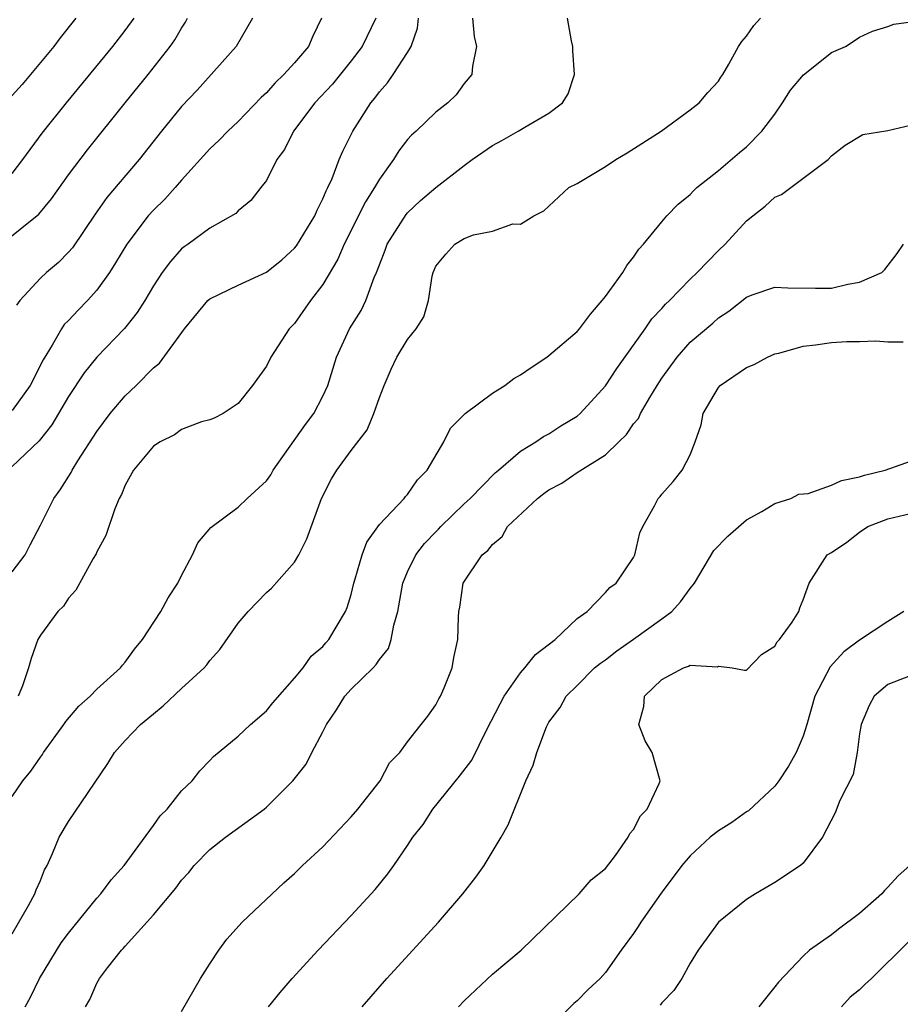
# Model space of a CAD drawing. Units: inches. Extents: x 2589000 to 2592000, y 1509000 to 1512000.
# Drawn here: x 2589518 to 2589580, y 1509449 to 1509519 of the extents above; entities that cross this region are included whole.
import ezdxf

# ---------------------------------------------------------------- set-up
doc = ezdxf.new("R2010")
doc.units = ezdxf.units.IN
doc.header["$MEASUREMENT"] = 0
doc.layers.add('LD25891509_2ft', color=111, linetype='Continuous')

msp = doc.modelspace()

# ---------------------------------------------------------------- linework, layer by layer
at = {"layer": 'LD25891509_2ft'}
for points, elevation in [([(2589516.247, 1509503), (2589518.879, 1509505.121), (2589519.787, 1509506.213), (2589521, 1509507.919), (2589522.334, 1509509.666), (2589525, 1509513), (2589526.628, 1509515), (2589528.191, 1509517), (2589528.527, 1509517.473), (2589529, 1509518.299), (2589529.284, 1509518.716), (2589529.422, 1509519)], 8508), ([(2589521.518, 1509519), (2589520.395, 1509517.605), (2589519.944, 1509517), (2589517.699, 1509514.301), (2589516.538, 1509513)], 8504), ([(2589517, 1509454.161), (2589518.166, 1509456.166), (2589518.6, 1509457), (2589518.71, 1509457.29), (2589519, 1509457.943), (2589519.299, 1509458.7), (2589519.477, 1509459), (2589519.866, 1509459.866), (2589520.337, 1509461), (2589521, 1509462.126), (2589523.774, 1509466.225), (2589524.238, 1509467), (2589525, 1509467.846), (2589526.094, 1509469), (2589527, 1509469.755), (2589527.696, 1509470.304), (2589529, 1509471.538), (2589530.596, 1509473), (2589530.785, 1509473.214), (2589531, 1509473.509), (2589531.708, 1509474.292), (2589533, 1509476.158), (2589533.702, 1509477), (2589535, 1509478.337), (2589535.351, 1509478.649), (2589537, 1509480.473), (2589537.293, 1509481), (2589537.855, 1509482.146), (2589538.906, 1509485), (2589539.619, 1509486.381), (2589539.982, 1509487), (2589541, 1509488.399), (2589542.14, 1509489.86), (2589542.611, 1509491), (2589543, 1509492.139), (2589543.337, 1509493), (2589543.845, 1509494.155), (2589544.24, 1509495), (2589545, 1509496.252), (2589545.61, 1509497), (2589546.142, 1509497.858), (2589546.486, 1509499), (2589546.737, 1509500.737), (2589546.802, 1509501), (2589547, 1509501.445), (2589547.707, 1509502.293), (2589548.334, 1509503), (2589549, 1509503.398), (2589549.652, 1509503.652), (2589551, 1509503.924), (2589552.44, 1509504.44), (2589553, 1509504.422), (2589553.928, 1509505), (2589554.635, 1509505.365), (2589556.405, 1509507), (2589557, 1509507.295), (2589559, 1509508.497), (2589559.747, 1509509), (2589560.533, 1509509.467), (2589562.961, 1509511), (2589565, 1509512.5), (2589565.634, 1509513), (2589566.259, 1509513.741), (2589567, 1509514.551), (2589567.175, 1509514.825), (2589567.311, 1509515), (2589567.738, 1509515.738), (2589568.42, 1509517), (2589568.658, 1509517.342), (2589569, 1509517.736), (2589569.517, 1509518.483), (2589569.994, 1509519)], 8522), ([(2589517, 1509463.886), (2589517.768, 1509465), (2589518.313, 1509465.688), (2589519, 1509466.669), (2589519.146, 1509466.854), (2589519.231, 1509467), (2589520.665, 1509469), (2589520.792, 1509469.208), (2589521.717, 1509470.283), (2589522.513, 1509471), (2589523, 1509471.498), (2589524.669, 1509473), (2589524.806, 1509473.194), (2589525, 1509473.409), (2589525.67, 1509474.33), (2589526.232, 1509475), (2589527.538, 1509477), (2589528.044, 1509477.957), (2589528.726, 1509479), (2589529, 1509479.549), (2589529.766, 1509481), (2589530.138, 1509481.862), (2589531.062, 1509482.938), (2589533, 1509484.379), (2589533.651, 1509485), (2589535, 1509486.235), (2589535.325, 1509486.675), (2589535.49, 1509487), (2589537.773, 1509490.227), (2589538.35, 1509491), (2589539, 1509492.243), (2589539.356, 1509493), (2589539.973, 1509495), (2589540.888, 1509497), (2589541.701, 1509498.299), (2589542.037, 1509499), (2589542.637, 1509500.637), (2589542.803, 1509501), (2589543, 1509501.539), (2589543.416, 1509502.584), (2589543.554, 1509503), (2589544.901, 1509505.099), (2589545, 1509505.214), (2589545.919, 1509506.081), (2589547, 1509507.003), (2589549, 1509508.569), (2589549.579, 1509509), (2589551, 1509509.985), (2589551.661, 1509510.339), (2589552.831, 1509511), (2589553.293, 1509511.293), (2589555, 1509512.281), (2589555.959, 1509513), (2589556.365, 1509513.635), (2589556.812, 1509515), (2589556.702, 1509516.702), (2589556.698, 1509517), (2589556.595, 1509517.405), (2589556.324, 1509519)], 8520), ([(2589517, 1509479.794), (2589517.925, 1509481), (2589518.279, 1509481.721), (2589519, 1509483.101), (2589519.956, 1509485), (2589520.403, 1509485.597), (2589521.169, 1509486.832), (2589521.249, 1509487), (2589521.648, 1509487.648), (2589523, 1509489.739), (2589523.939, 1509491), (2589525, 1509492.255), (2589525.77, 1509493), (2589527, 1509494.238), (2589527.425, 1509494.575), (2589529.206, 1509497), (2589530.854, 1509499), (2589531, 1509499.135), (2589533, 1509500.107), (2589535, 1509501.017), (2589536.102, 1509501.898), (2589537, 1509502.713), (2589537.128, 1509502.872), (2589538.426, 1509505), (2589538.584, 1509505.416), (2589539, 1509506.197), (2589539.227, 1509506.773), (2589539.352, 1509507), (2589539.658, 1509507.658), (2589540.164, 1509509), (2589540.406, 1509509.594), (2589541.129, 1509511), (2589542.386, 1509513), (2589542.671, 1509513.329), (2589543, 1509513.791), (2589543.583, 1509514.417), (2589543.985, 1509515), (2589545, 1509516.576), (2589545.246, 1509517), (2589545.709, 1509518.291), (2589545.773, 1509519)], 8516), ([(2589542.752, 1509519), (2589541.779, 1509517), (2589541, 1509515.971), (2589539.678, 1509514.322), (2589538.429, 1509513), (2589536.912, 1509511), (2589536.289, 1509509.711), (2589535.746, 1509509), (2589535, 1509507.514), (2589534.606, 1509507), (2589533.898, 1509506.102), (2589533, 1509505.362), (2589532.833, 1509505.167), (2589531, 1509504.124), (2589529.46, 1509503), (2589529.179, 1509502.821), (2589529, 1509502.676), (2589528.218, 1509501.782), (2589527.629, 1509501), (2589527, 1509500.047), (2589526.386, 1509499), (2589525.849, 1509498.151), (2589524.963, 1509497.037), (2589523.002, 1509494.998), (2589522.106, 1509493.894), (2589521, 1509492.209), (2589519.802, 1509490.198), (2589518.915, 1509489.085), (2589517, 1509487.259)], 8514), ([(2589538.903, 1509519), (2589538.28, 1509517.72), (2589537.979, 1509517), (2589537, 1509515.84), (2589536.244, 1509515), (2589535.603, 1509514.397), (2589535, 1509513.71), (2589534.621, 1509513.379), (2589533, 1509511.684), (2589532.271, 1509511), (2589531.646, 1509510.354), (2589531, 1509509.743), (2589529, 1509507.534), (2589528.542, 1509507), (2589527.804, 1509506.196), (2589527, 1509505.407), (2589526.64, 1509505), (2589525.114, 1509503), (2589524.327, 1509501.673), (2589523.899, 1509501), (2589523, 1509499.745), (2589522.326, 1509499), (2589521.672, 1509498.328), (2589521, 1509497.602), (2589520.694, 1509497.306), (2589520.498, 1509497), (2589519.842, 1509495.842), (2589519.192, 1509494.808), (2589518.286, 1509493), (2589517, 1509491.212)], 8512), ([(2589517, 1509507.991), (2589517.762, 1509509), (2589519.132, 1509510.868), (2589520.85, 1509513), (2589524.136, 1509517), (2589525, 1509518.122), (2589525.637, 1509519)], 8506), ([(2589534.017, 1509519), (2589532.852, 1509517), (2589530.09, 1509513.91), (2589529, 1509512.751), (2589527.57, 1509511), (2589525.983, 1509509), (2589523.697, 1509506.303), (2589522.871, 1509505.129), (2589521.265, 1509502.735), (2589521, 1509502.421), (2589520.291, 1509501.709), (2589519.444, 1509501), (2589519, 1509500.584), (2589517.551, 1509499), (2589517.313, 1509498.687)], 8510), ([(2589549.598, 1509519), (2589549.709, 1509517.709), (2589549.875, 1509517), (2589549.604, 1509515.604), (2589549.547, 1509515), (2589549, 1509514.377), (2589548.425, 1509513.575), (2589547.849, 1509513), (2589547, 1509512.348), (2589545.605, 1509511), (2589545.282, 1509510.718), (2589545, 1509510.41), (2589544.386, 1509509.614), (2589544.005, 1509509), (2589543, 1509507.605), (2589542.659, 1509507), (2589542.009, 1509505.991), (2589540.514, 1509503), (2589540.064, 1509501.937), (2589539, 1509500.142), (2589538.132, 1509499), (2589537, 1509497.385), (2589536.602, 1509497), (2589535.306, 1509495), (2589535, 1509494.354), (2589534.016, 1509493), (2589533, 1509491.722), (2589531.938, 1509491), (2589531.314, 1509490.687), (2589531, 1509490.558), (2589530.415, 1509490.415), (2589529, 1509489.879), (2589528.496, 1509489.504), (2589527.479, 1509489), (2589527, 1509488.706), (2589525.59, 1509487), (2589525, 1509485.923), (2589524.735, 1509485.265), (2589524.583, 1509485), (2589524.266, 1509484.266), (2589523.631, 1509482.369), (2589523, 1509481.212), (2589522.938, 1509481.062), (2589522.744, 1509480.744), (2589521.503, 1509478.497), (2589521, 1509477.943), (2589520.636, 1509477.364), (2589520.238, 1509477), (2589519, 1509475.32), (2589518.815, 1509475), (2589518.348, 1509473.652), (2589518.159, 1509473), (2589517.723, 1509471.723), (2589517.427, 1509471)], 8518), ([(2589517.911, 1509449), (2589518.308, 1509449.692), (2589518.946, 1509451), (2589520.476, 1509453.524), (2589521, 1509454.216), (2589523, 1509456.695), (2589523.284, 1509457), (2589524.005, 1509457.995), (2589524.941, 1509459), (2589527, 1509461.827), (2589527.475, 1509462.525), (2589527.967, 1509463), (2589529, 1509464.286), (2589529.744, 1509465), (2589530.3, 1509465.7), (2589531, 1509466.429), (2589531.266, 1509466.734), (2589533, 1509468.167), (2589533.875, 1509469), (2589535, 1509469.959), (2589535.465, 1509470.534), (2589537, 1509472.26), (2589537.601, 1509473), (2589538.18, 1509473.819), (2589539, 1509474.514), (2589539.218, 1509474.782), (2589539.427, 1509475), (2589540.61, 1509477), (2589540.729, 1509477.272), (2589541, 1509478.192), (2589541.195, 1509479), (2589541.296, 1509479.296), (2589541.771, 1509481), (2589542.1, 1509481.899), (2589543, 1509483.159), (2589544.75, 1509485), (2589544.859, 1509485.141), (2589545, 1509485.282), (2589545.698, 1509486.302), (2589546.378, 1509487), (2589547.56, 1509489), (2589548.027, 1509489.973), (2589549.071, 1509491), (2589551, 1509492.454), (2589551.885, 1509493), (2589552.52, 1509493.48), (2589553, 1509493.755), (2589553.738, 1509494.263), (2589554.853, 1509495), (2589555, 1509495.11), (2589557, 1509496.814), (2589557.159, 1509497), (2589557.949, 1509498.051), (2589558.78, 1509499), (2589559, 1509499.288), (2589560.227, 1509501), (2589560.511, 1509501.489), (2589561, 1509502.086), (2589561.366, 1509502.634), (2589561.711, 1509503), (2589563, 1509504.581), (2589563.362, 1509505), (2589564.16, 1509505.84), (2589565, 1509506.523), (2589565.231, 1509506.769), (2589565.479, 1509507), (2589567, 1509508.206), (2589568.506, 1509509.495), (2589569, 1509509.895), (2589570.088, 1509511), (2589571, 1509512.208), (2589571.551, 1509513), (2589572.101, 1509513.899), (2589573.019, 1509514.981), (2589575, 1509516.559), (2589575.996, 1509517), (2589576.616, 1509517.384), (2589577, 1509517.648), (2589577.918, 1509518.082), (2589579, 1509518.407), (2589579.419, 1509518.581), (2589581, 1509518.785)], 8524), ([(2589522.197, 1509449), (2589522.494, 1509449.506), (2589523, 1509450.677), (2589523.191, 1509451), (2589523.756, 1509451.756), (2589524.733, 1509453), (2589524.869, 1509453.13), (2589525, 1509453.294), (2589527, 1509455.522), (2589528.592, 1509457.408), (2589529, 1509457.976), (2589529.498, 1509458.502), (2589529.891, 1509459), (2589531, 1509460.13), (2589532.104, 1509461), (2589534.849, 1509463), (2589535, 1509463.129), (2589536.88, 1509465), (2589537.818, 1509466.182), (2589538.224, 1509467), (2589539, 1509468.463), (2589539.254, 1509469), (2589539.969, 1509470.031), (2589540.557, 1509471), (2589541, 1509471.491), (2589542.551, 1509473), (2589542.769, 1509473.231), (2589543, 1509473.591), (2589543.637, 1509474.363), (2589543.841, 1509475), (2589544.02, 1509476.02), (2589544.304, 1509477), (2589544.668, 1509479), (2589545, 1509479.79), (2589545.585, 1509481), (2589546.202, 1509481.798), (2589547, 1509482.638), (2589547.186, 1509482.814), (2589547.35, 1509483), (2589549, 1509484.611), (2589549.42, 1509485), (2589551.189, 1509486.811), (2589551.43, 1509487), (2589553, 1509488.332), (2589554.082, 1509489), (2589554.618, 1509489.382), (2589555, 1509489.562), (2589555.858, 1509490.142), (2589557, 1509490.819), (2589557.206, 1509491), (2589559, 1509492.956), (2589559.815, 1509494.185), (2589561.816, 1509497), (2589562.289, 1509497.712), (2589563, 1509498.447), (2589563.261, 1509498.739), (2589563.533, 1509499), (2589565, 1509500.517), (2589565.507, 1509501), (2589567, 1509502.558), (2589567.491, 1509503), (2589569, 1509504.646), (2589569.432, 1509505), (2589570.321, 1509505.679), (2589571, 1509506.324), (2589571.481, 1509506.519), (2589574.785, 1509509), (2589575, 1509509.26), (2589575.985, 1509510.015), (2589577.232, 1509510.768), (2589579, 1509511.047), (2589581, 1509511.52)], 8526), ([(2589529, 1509448.678), (2589530.334, 1509451), (2589531, 1509452.051), (2589531.627, 1509453), (2589532.202, 1509453.798), (2589533.295, 1509455), (2589536.229, 1509457.771), (2589537, 1509458.444), (2589537.563, 1509459), (2589539, 1509460.322), (2589541, 1509462.446), (2589541.472, 1509463), (2589543.066, 1509465), (2589543.72, 1509466.28), (2589544.451, 1509467), (2589545, 1509467.753), (2589545.953, 1509469), (2589546.427, 1509469.573), (2589547, 1509470.375), (2589547.201, 1509470.799), (2589547.326, 1509471), (2589547.585, 1509471.586), (2589548.149, 1509473), (2589548.277, 1509473.723), (2589548.554, 1509475), (2589548.594, 1509476.594), (2589548.62, 1509477), (2589548.701, 1509477.299), (2589548.94, 1509479), (2589550.281, 1509481), (2589550.684, 1509481.316), (2589551, 1509481.727), (2589551.693, 1509482.307), (2589552.078, 1509483), (2589554.195, 1509485), (2589554.645, 1509485.355), (2589555, 1509485.615), (2589555.918, 1509486.082), (2589557, 1509486.834), (2589559, 1509488.089), (2589559.964, 1509489), (2589560.488, 1509489.512), (2589561, 1509490.27), (2589561.343, 1509490.657), (2589561.498, 1509491), (2589562.144, 1509492.144), (2589562.673, 1509493), (2589563, 1509493.511), (2589564.074, 1509495), (2589565, 1509496.049), (2589566.601, 1509497.399), (2589567, 1509497.786), (2589567.743, 1509498.257), (2589569, 1509499.25), (2589569.402, 1509499.402), (2589571, 1509499.946), (2589571.912, 1509499.912), (2589573.885, 1509499.885), (2589575, 1509499.886), (2589576.164, 1509500.165), (2589577, 1509500.31), (2589578.571, 1509501), (2589578.795, 1509501.205), (2589579.657, 1509502.343), (2589580.11, 1509503)], 8528), ([(2589535.148, 1509449), (2589535.977, 1509450.023), (2589536.814, 1509451), (2589538.663, 1509453), (2589541, 1509455.461), (2589542.415, 1509457), (2589542.692, 1509457.308), (2589543.593, 1509458.407), (2589544.032, 1509459), (2589545, 1509460.411), (2589545.376, 1509461), (2589546.1, 1509461.9), (2589546.785, 1509463), (2589548.677, 1509465.323), (2589549.545, 1509466.455), (2589550.592, 1509468.592), (2589551.541, 1509470.459), (2589551.831, 1509471), (2589553, 1509472.651), (2589553.303, 1509473), (2589554.06, 1509473.94), (2589555.435, 1509475), (2589557, 1509476.491), (2589557.7, 1509477), (2589559, 1509478.335), (2589559.305, 1509478.695), (2589559.761, 1509479), (2589561, 1509480.821), (2589561.085, 1509481), (2589561.445, 1509482.555), (2589561.644, 1509483), (2589562.478, 1509484.478), (2589562.744, 1509485), (2589562.871, 1509485.129), (2589563, 1509485.304), (2589563.797, 1509486.203), (2589564.43, 1509487), (2589565, 1509488.086), (2589565.355, 1509489), (2589565.789, 1509490.211), (2589565.929, 1509491), (2589567, 1509492.856), (2589567.122, 1509493), (2589569, 1509494.256), (2589569.525, 1509494.475), (2589570.475, 1509495), (2589571, 1509495.232), (2589571.292, 1509495.292), (2589573, 1509495.788), (2589573.881, 1509495.881), (2589575, 1509496.03), (2589576.105, 1509496.105), (2589577, 1509496.111), (2589578.155, 1509496.155), (2589579, 1509496.091), (2589580.08, 1509496.08)], 8530), ([(2589541.786, 1509449), (2589543.524, 1509451), (2589547.179, 1509455), (2589548.918, 1509457), (2589549.829, 1509458.171), (2589550.428, 1509459), (2589551.619, 1509461), (2589552.123, 1509461.878), (2589553.376, 1509465), (2589553.892, 1509466.108), (2589554.141, 1509467), (2589554.83, 1509468.829), (2589555, 1509469.159), (2589555.811, 1509470.189), (2589556.23, 1509471), (2589557, 1509471.749), (2589558.24, 1509473), (2589558.66, 1509473.34), (2589559, 1509473.575), (2589559.804, 1509474.196), (2589561, 1509475.021), (2589563, 1509476.462), (2589563.713, 1509477), (2589564.33, 1509477.67), (2589565, 1509478.61), (2589565.319, 1509479), (2589566.69, 1509481.31), (2589567.674, 1509482.326), (2589569, 1509483.479), (2589570.067, 1509484.067), (2589571, 1509484.644), (2589572.139, 1509485), (2589572.7, 1509485.3), (2589573.354, 1509485.355), (2589575, 1509485.925), (2589575.727, 1509486.273), (2589577, 1509486.521), (2589577.353, 1509486.647), (2589578.81, 1509487), (2589581, 1509487.779)], 8532), ([(2589548.609, 1509449), (2589549, 1509449.43), (2589551, 1509451.312), (2589553.04, 1509453), (2589557.151, 1509457), (2589558.003, 1509457.997), (2589559, 1509458.799), (2589559.715, 1509459.715), (2589560.624, 1509461), (2589560.74, 1509461.26), (2589561, 1509461.555), (2589561.477, 1509462.524), (2589561.96, 1509463), (2589562.812, 1509464.812), (2589562.875, 1509465), (2589562.305, 1509467), (2589561.824, 1509467.823), (2589561.374, 1509469), (2589561.727, 1509470.273), (2589561.779, 1509471), (2589563, 1509472.183), (2589564.521, 1509473), (2589564.887, 1509473.113), (2589565, 1509473.199), (2589566.931, 1509473.069), (2589567, 1509473.107), (2589567.987, 1509473), (2589568.843, 1509472.843), (2589569, 1509472.833), (2589570.065, 1509473.935), (2589571, 1509474.54), (2589571.158, 1509474.842), (2589571.322, 1509475), (2589572.233, 1509476.232), (2589572.704, 1509477), (2589572.759, 1509477.241), (2589573, 1509477.817), (2589573.428, 1509479), (2589574.71, 1509481), (2589575, 1509481.169), (2589576.092, 1509481.908), (2589577, 1509482.613), (2589577.585, 1509483), (2589579, 1509483.539), (2589581, 1509484.034)], 8534), ([(2589580.142, 1509477), (2589579, 1509476.283), (2589577, 1509474.958), (2589575.877, 1509474.123), (2589574.918, 1509473.082), (2589573.834, 1509471), (2589573.273, 1509469), (2589573, 1509468.158), (2589572.519, 1509467), (2589571.956, 1509466.044), (2589571.29, 1509465), (2589571, 1509464.629), (2589569.125, 1509462.875), (2589569, 1509462.803), (2589567.949, 1509462.051), (2589567, 1509461.468), (2589566.43, 1509461), (2589565, 1509459.687), (2589564.423, 1509459), (2589562.961, 1509457.038), (2589561.508, 1509455), (2589561.323, 1509454.677), (2589561, 1509454.194), (2589560.119, 1509453), (2589559, 1509451.425), (2589558.642, 1509451), (2589557.774, 1509450.226), (2589557, 1509449.429), (2589556.768, 1509449.232), (2589555, 1509447.471)], 8536), ([(2589581, 1509472.602), (2589579, 1509471.814), (2589578.022, 1509471), (2589577.67, 1509470.33), (2589577.113, 1509469), (2589577, 1509468.331), (2589576.827, 1509467), (2589576.545, 1509465.455), (2589575.609, 1509463.609), (2589575.266, 1509462.734), (2589574.364, 1509461), (2589573, 1509459.166), (2589572.815, 1509459), (2589571, 1509457.808), (2589569.623, 1509457), (2589569, 1509456.608), (2589567.013, 1509454.987), (2589565.567, 1509453), (2589565, 1509452.087), (2589564.413, 1509451), (2589563.851, 1509450.149), (2589563, 1509449.289), (2589562.878, 1509449.122)], 8538), ([(2589580.561, 1509459), (2589579.732, 1509458.268), (2589579, 1509457.48), (2589578.757, 1509457.243), (2589578.565, 1509457), (2589577, 1509455.596), (2589575.503, 1509454.497), (2589575, 1509454.088), (2589573.46, 1509453), (2589573, 1509452.588), (2589571.252, 1509450.748), (2589571, 1509450.413), (2589569.864, 1509449)], 8540), ([(2589580.433, 1509453.568), (2589577.853, 1509451), (2589577.393, 1509450.607), (2589577, 1509450.192), (2589576.329, 1509449.672), (2589575.713, 1509449)], 8542)]:
    msp.add_lwpolyline(points, dxfattribs=dict(at, elevation=elevation))

doc.saveas('drawing.dxf')
